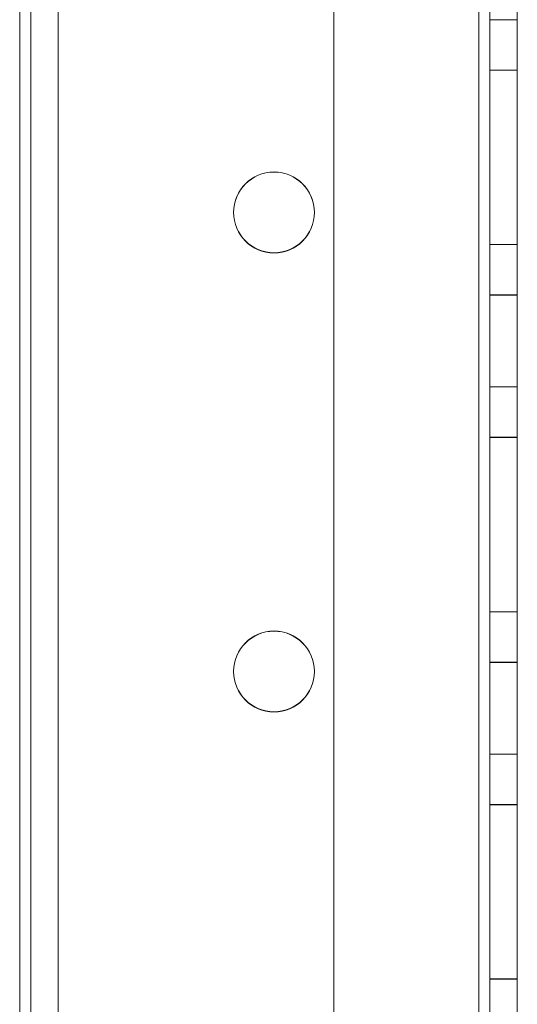
# Model space of a CAD drawing. Units: millimetres. Extents: x -3786 to 4614, y -3385 to 2555.
# Drawn here: x 407 to 434, y -753 to -699 of the extents above; entities that cross this region are included whole.
import ezdxf

# ---------------------------------------------------------------- set-up
doc = ezdxf.new("R2010")
doc.units = ezdxf.units.MM
doc.header["$LTSCALE"] = 5

msp = doc.modelspace()

# ---------------------------------------------------------------- linework, layer by layer
at = {"color": 7, "linetype": 'Continuous', "lineweight": 18}
for p, q in [((406.687, -156.485, -231.833), (406.687, -1676.485, -231.833)), ((406.687, -1676.485, -231.833), (406.687, -156.485, -231.833)), ((406.687, -1676.493, -231.833), (406.687, -156.493, -231.833)), ((406.687, -156.493, -231.833), (406.687, -1676.493, -231.833)), ((407.287, -156.485, -231.833), (407.287, -1676.485, -231.833)), ((407.287, -1676.485, -231.833), (407.287, -156.485, -231.833)), ((407.287, -156.493, -231.833), (407.287, -1676.493, -231.833)), ((407.287, -156.493, -231.833), (407.287, -1676.493, -231.833)), ((408.787, -156.485, -231.833), (408.787, -1676.485, -231.833)), ((408.787, -156.485, -231.833), (408.787, -1676.485, -231.833)), ((408.787, -156.493, -231.833), (408.787, -1676.493, -231.833)), ((408.787, -1676.493, -231.833), (408.787, -156.493, -231.833)), ((423.787, -156.484, -231.833), (423.787, -1676.484, -231.833)), ((423.787, -156.484, -231.833), (423.787, -1676.484, -231.833)), ((423.787, -156.493, -231.833), (423.787, -1676.493, -231.833)), ((423.787, -156.493, -231.833), (423.787, -1676.493, -231.833)), ((431.687, -1676.484, -231.833), (431.687, -156.484, -231.833)), ((431.687, -156.484, -231.833), (431.687, -1676.484, -231.833)), ((431.687, -1676.484, -231.833), (431.687, -156.484, -231.833)), ((431.687, -156.484, -231.833), (431.687, -1676.484, -231.833)), ((431.687, -156.493, -231.833), (431.687, -1676.493, -231.833)), ((431.687, -1676.493, -231.833), (431.687, -156.493, -231.833)), ((431.687, -156.494, -231.833), (431.687, -1676.494, -231.833)), ((431.687, -1676.494, -231.833), (431.687, -156.494, -231.833)), ((432.287, -156.484, -231.833), (432.287, -1676.484, -231.833)), ((432.287, -156.484, -231.833), (432.287, -1676.484, -231.833)), ((432.287, -1676.493, -231.833), (432.287, -156.493, -231.833)), ((432.287, -1676.494, -231.833), (432.287, -156.494, -231.833)), ((433.787, -1676.484, -231.833), (433.787, -156.484, -231.833)), ((433.787, -1676.484, -231.833), (433.787, -156.484, -231.833)), ((433.787, -156.493, -231.833), (433.787, -1676.493, -231.833)), ((433.787, -156.494, -231.833), (433.787, -1676.494, -231.833)), ((432.287, -698.994, -231.833), (433.787, -698.994, -231.833)), ((432.287, -701.734, -231.833), (432.287, -701.734, -231.833)), ((432.287, -701.734, -231.833), (433.787, -701.734, -231.833)), ((432.287, -701.734, -231.833), (433.787, -701.734, -231.833)), ((432.287, -701.734, -231.833), (432.287, -711.234, -231.833)), ((432.287, -711.234, -231.833), (432.287, -701.734, -231.833)), ((432.287, -701.743, -231.833), (432.287, -701.744, -231.833)), ((432.287, -711.243, -231.833), (432.287, -701.743, -231.833)), ((432.287, -701.743, -231.833), (433.787, -701.743, -231.833)), ((432.287, -701.744, -231.833), (433.787, -701.744, -231.833)), ((432.287, -701.744, -231.833), (432.287, -711.244, -231.833)), ((433.787, -701.734, -231.833), (433.787, -701.734, -231.833)), ((433.787, -711.234, -231.833), (433.787, -701.734, -231.833)), ((433.787, -701.734, -231.833), (433.787, -711.234, -231.833)), ((433.787, -701.743, -231.833), (433.787, -701.744, -231.833)), ((433.787, -711.243, -231.833), (433.787, -701.743, -231.833)), ((433.787, -701.744, -231.833), (433.787, -711.244, -231.833)), ((418.337, -709.484, -231.833), (418.337, -709.484, -231.833)), ((418.337, -709.494, -231.833), (418.337, -709.494, -231.833)), ((422.737, -709.484, -231.833), (422.737, -709.484, -231.833)), ((422.737, -709.494, -231.833), (422.737, -709.494, -231.833)), ((432.287, -711.234, -231.833), (433.787, -711.234, -231.833)), ((432.287, -711.234, -231.833), (433.787, -711.234, -231.833)), ((432.287, -711.234, -231.833), (432.287, -711.234, -231.833)), ((432.287, -711.243, -231.833), (433.787, -711.243, -231.833)), ((432.287, -711.244, -231.833), (432.287, -711.243, -231.833)), ((432.287, -711.244, -231.833), (433.787, -711.244, -231.833)), ((433.787, -711.234, -231.833), (433.787, -711.234, -231.833)), ((433.787, -711.244, -231.833), (433.787, -711.243, -231.833)), ((433.787, -713.984, -231.833), (432.287, -713.984, -231.833)), ((432.287, -713.984, -231.833), (432.287, -718.984, -231.833)), ((433.787, -713.994, -231.833), (432.287, -713.994, -231.833)), ((432.287, -718.994, -231.833), (432.287, -713.994, -231.833)), ((433.787, -718.984, -231.833), (433.787, -713.984, -231.833)), ((433.787, -718.994, -231.833), (433.787, -713.994, -231.833)), ((432.287, -718.984, -231.833), (433.787, -718.984, -231.833)), ((432.287, -718.994, -231.833), (433.787, -718.994, -231.833)), ((432.287, -721.734, -231.833), (432.287, -731.234, -231.833)), ((432.287, -721.734, -231.833), (432.287, -721.734, -231.833)), ((432.287, -721.734, -231.833), (433.787, -721.734, -231.833)), ((432.287, -721.734, -231.833), (433.787, -721.734, -231.833)), ((432.287, -731.234, -231.833), (432.287, -721.734, -231.833)), ((432.287, -721.743, -231.833), (433.787, -721.743, -231.833)), ((432.287, -721.743, -231.833), (432.287, -721.744, -231.833)), ((432.287, -731.243, -231.833), (432.287, -721.743, -231.833)), ((432.287, -721.744, -231.833), (433.787, -721.744, -231.833)), ((432.287, -721.744, -231.833), (432.287, -731.244, -231.833)), ((433.787, -721.734, -231.833), (433.787, -731.234, -231.833)), ((433.787, -721.734, -231.833), (433.787, -721.734, -231.833)), ((433.787, -731.234, -231.833), (433.787, -721.734, -231.833)), ((433.787, -721.743, -231.833), (433.787, -721.744, -231.833)), ((433.787, -731.243, -231.833), (433.787, -721.743, -231.833)), ((433.787, -721.744, -231.833), (433.787, -731.244, -231.833)), ((432.287, -731.234, -231.833), (432.287, -731.234, -231.833)), ((432.287, -731.234, -231.833), (433.787, -731.234, -231.833)), ((432.287, -731.234, -231.833), (433.787, -731.234, -231.833)), ((432.287, -731.244, -231.833), (432.287, -731.243, -231.833)), ((432.287, -731.243, -231.833), (433.787, -731.243, -231.833)), ((432.287, -731.244, -231.833), (433.787, -731.244, -231.833)), ((433.787, -731.234, -231.833), (433.787, -731.234, -231.833)), ((433.787, -731.244, -231.833), (433.787, -731.243, -231.833)), ((433.787, -733.984, -231.833), (432.287, -733.984, -231.833)), ((432.287, -733.984, -231.833), (432.287, -738.984, -231.833)), ((433.787, -733.994, -231.833), (432.287, -733.994, -231.833)), ((432.287, -738.994, -231.833), (432.287, -733.994, -231.833)), ((433.787, -738.984, -231.833), (433.787, -733.984, -231.833)), ((433.787, -738.994, -231.833), (433.787, -733.994, -231.833)), ((418.337, -734.484, -231.833), (418.337, -734.484, -231.833)), ((418.337, -734.494, -231.833), (418.337, -734.494, -231.833)), ((422.737, -734.484, -231.833), (422.737, -734.484, -231.833)), ((422.737, -734.494, -231.833), (422.737, -734.494, -231.833)), ((432.287, -738.984, -231.833), (433.787, -738.984, -231.833)), ((432.287, -738.994, -231.833), (433.787, -738.994, -231.833)), ((432.287, -741.734, -231.833), (432.287, -751.234, -231.833)), ((432.287, -741.734, -231.833), (433.787, -741.734, -231.833)), ((432.287, -741.734, -231.833), (433.787, -741.734, -231.833)), ((432.287, -741.734, -231.833), (432.287, -741.734, -231.833)), ((432.287, -751.234, -231.833), (432.287, -741.734, -231.833)), ((432.287, -741.743, -231.833), (433.787, -741.743, -231.833)), ((432.287, -741.743, -231.833), (432.287, -741.744, -231.833)), ((432.287, -751.243, -231.833), (432.287, -741.743, -231.833)), ((432.287, -741.744, -231.833), (432.287, -751.244, -231.833)), ((432.287, -741.744, -231.833), (433.787, -741.744, -231.833)), ((433.787, -741.734, -231.833), (433.787, -751.234, -231.833)), ((433.787, -741.734, -231.833), (433.787, -741.734, -231.833)), ((433.787, -751.234, -231.833), (433.787, -741.734, -231.833)), ((433.787, -741.743, -231.833), (433.787, -741.744, -231.833)), ((433.787, -751.243, -231.833), (433.787, -741.743, -231.833)), ((433.787, -741.744, -231.833), (433.787, -751.244, -231.833)), ((432.287, -751.234, -231.833), (433.787, -751.234, -231.833)), ((432.287, -751.234, -231.833), (432.287, -751.234, -231.833)), ((432.287, -751.234, -231.833), (433.787, -751.234, -231.833)), ((432.287, -751.243, -231.833), (433.787, -751.243, -231.833)), ((432.287, -751.244, -231.833), (432.287, -751.243, -231.833)), ((432.287, -751.244, -231.833), (433.787, -751.244, -231.833)), ((433.787, -751.234, -231.833), (433.787, -751.234, -231.833)), ((433.787, -751.244, -231.833), (433.787, -751.243, -231.833))]:
    msp.add_line(p, q, dxfattribs=at)
for centre in [(420.537, -709.484, -231.833), (420.537, -709.484, -231.833), (420.537, -709.494, -231.833), (420.537, -709.494, -231.833), (420.537, -734.484, -231.833), (420.537, -734.484, -231.833), (420.537, -734.494, -231.833), (420.537, -734.494, -231.833)]:
    msp.add_circle(centre, 2.2, dxfattribs=at)

doc.saveas('drawing.dxf')
